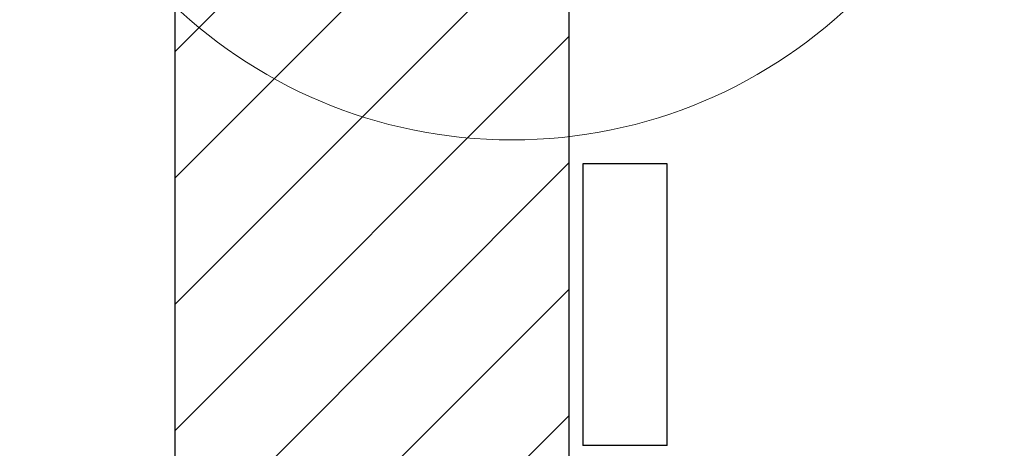
# Model space of a CAD drawing. Units: millimetres. Extents: x -193 to 822, y 5 to 831.
# Drawn here: x 683 to 718, y 316 to 331 of the extents above; entities that cross this region are included whole.
import ezdxf

# ---------------------------------------------------------------- set-up
doc = ezdxf.new("R2010")
doc.units = ezdxf.units.MM

# ---------------------------------------------------------------- blocks, each defined once
blk = doc.blocks.new('SW_HATCH_0')
at = {"color": 0, "linetype": 'Continuous', "lineweight": 18}
for p, q in [((-7.313, -11.803), (6.687, 2.197)), ((-7.313, -16.293), (4.687, -4.293)), ((-7.313, -20.783), (5.45, -8.02)), ((-7.313, -25.273), (6.687, -11.273)), ((-7.313, -29.763), (6.687, -15.763)), ((-7.313, -34.253), (6.687, -20.253)), ((-7.313, -38.743), (6.687, -24.743))]:
    blk.add_line(p, q, dxfattribs=at)

msp = doc.modelspace()

# ---------------------------------------------------------------- linework, layer by layer
at = {"color": 7, "linetype": 'Continuous', "lineweight": 25}
for p, q in [((688.697, 266.0027), (688.697, 341.0027)), ((702.697, 333.0427), (702.697, 266.0027)), ((703.197, 326.2027), (703.197, 316.2027)), ((704.697, 326.2027), (703.197, 326.2027)), ((706.197, 326.2027), (704.697, 326.2027)), ((706.197, 316.2027), (706.197, 326.2027)), ((704.697, 316.2027), (703.197, 316.2027)), ((706.197, 316.2027), (704.697, 316.2027))]:
    msp.add_line(p, q, dxfattribs=at)
at = {"color": 98, "linetype": 'Continuous', "lineweight": 18}
msp.add_circle((700.6779, 344.5692), 17.5123, dxfattribs=at)

# ---------------------------------------------------------------- block references
at = {"color": 7, "linetype": 'Continuous', "lineweight": 18}
msp.add_blockref('SW_HATCH_0', (696.0095, 342.0027), dxfattribs=at)

doc.saveas('drawing.dxf')
